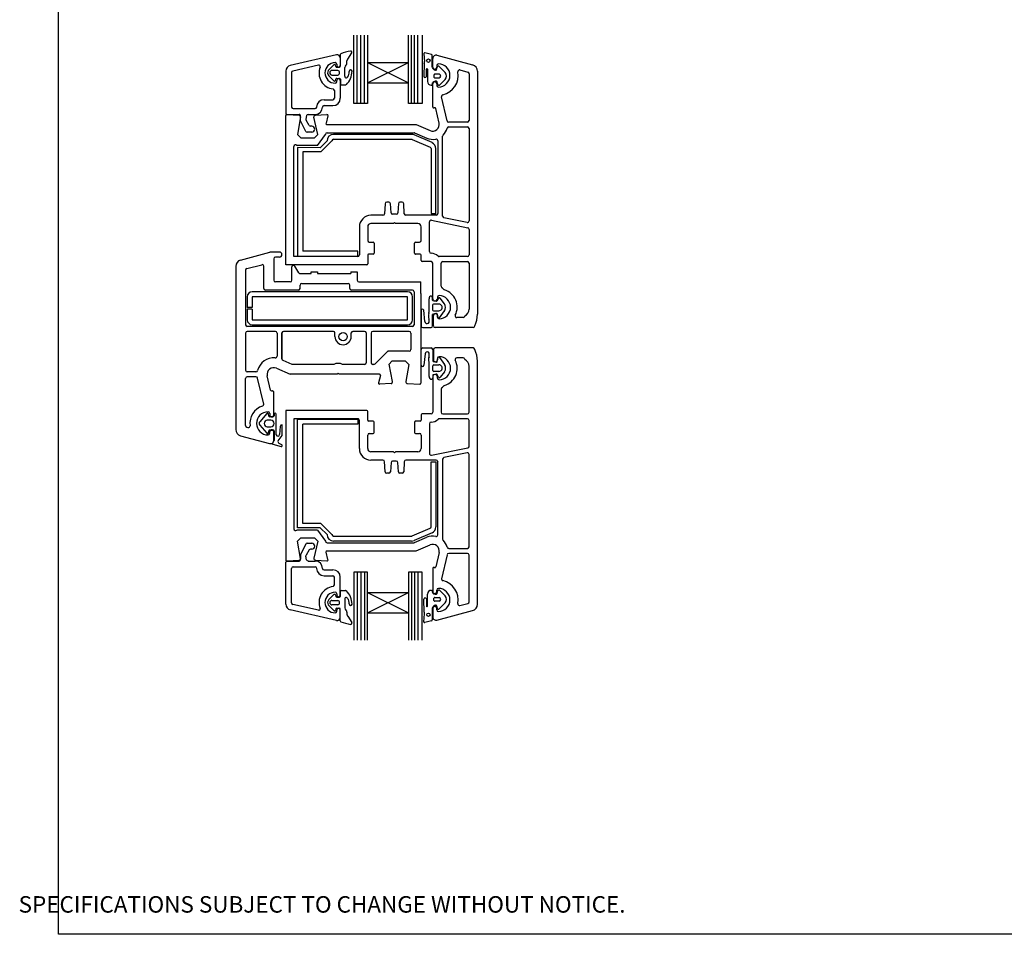
# Model space of a CAD drawing. Units: millimetres. Extents: x 8 to 757, y 8 to 778.
# Drawn here: x 8 to 306, y 8 to 285 of the extents above; entities that cross this region are included whole.
import ezdxf

# ---------------------------------------------------------------- set-up
doc = ezdxf.new("R2010")
doc.units = ezdxf.units.MM
doc.styles.get("Standard").update_dxf_attribs({"font": 'arial.ttf'})

msp = doc.modelspace()

# ---------------------------------------------------------------- linework, layer by layer
for p, q in [((109.23, 259.27), (109.23, 279.9)), ((110.24, 259.27), (110.24, 279.9)), ((111.3, 259.27), (111.3, 279.9)), ((112.42, 259.27), (112.42, 279.9)), ((113.36, 279.91), (113.36, 271.68)), ((125.77, 271.67), (125.77, 279.9)), ((126.67, 259.27), (126.67, 279.9)), ((127.63, 259.27), (127.63, 279.9)), ((128.63, 259.27), (128.63, 279.9)), ((129.9, 279.9), (129.9, 259.27)), ((107.4, 272.67), (108.61, 274.57)), ((130.42, 274.32), (130.63, 271.92)), ((132.73, 274.09), (130.68, 274.58)), ((104.02, 273.97), (89.99, 270.74)), ((104.04, 271.18), (104.04, 270.78)), ((105.11, 273.1), (105.11, 270.78)), ((105.12, 274.06), (105.12, 270.5)), ((105.12, 273.08), (105.12, 270.77)), ((107.15, 271.48), (107.15, 272.27)), ((113.36, 271.68), (113.37, 265.48)), ((113.36, 271.68), (125.77, 265.47)), ((113.36, 271.68), (125.77, 271.67)), ((113.37, 265.48), (125.77, 271.67)), ((125.77, 265.47), (125.77, 271.67)), ((130.47, 271.38), (130.41, 267.52)), ((132.96, 270.2), (132.96, 273.77)), ((133.11, 270.29), (133.11, 272.89)), ((134.37, 273.86), (145.13, 270.97)), ((88.61, 269), (88.61, 256.3)), ((90.39, 268.65), (90.39, 258.17)), ((98.5, 270.87), (90.74, 269.08)), ((103.18, 270.96), (101.47, 269.25)), ((104.39, 269.25), (102.61, 269.25)), ((103.38, 271.03), (103.37, 271.03)), ((103.78, 270.42), (103.64, 270.85)), ((104.04, 270.23), (104.85, 270.23)), ((106.53, 267.54), (106.53, 270.13)), ((131.18, 267.43), (131.19, 269.65)), ((131.5, 269.65), (131.5, 265.95)), ((134.22, 269.55), (134.44, 270.21)), ((134.31, 270.74), (134.31, 270.29)), ((136.83, 268.59), (135.17, 270.37)), ((141.33, 269.4), (143.74, 268.76)), ((144.09, 268.27), (144.09, 254.13)), ((146.61, 269.04), (146.61, 195.47)), ((101.68, 267.61), (103.2, 266.09)), ((102.61, 267.87), (104.39, 267.87)), ((103.65, 266.22), (103.8, 266.65)), ((104.04, 265.83), (104.04, 266.23)), ((104.05, 266.84), (104.87, 266.84)), ((105.11, 266.23), (105.11, 260.84)), ((105.14, 266.57), (105.14, 265.14)), ((113.36, 265.48), (113.36, 259.27)), ((113.37, 265.48), (125.77, 265.47)), ((125.77, 259.27), (125.77, 265.47)), ((133, 265.43), (133.13, 265.66)), ((133.48, 267.87), (133.48, 267.24)), ((135.01, 268.11), (133.72, 268.11)), ((133.72, 267.01), (135.01, 267.01)), ((135.18, 264.8), (136.83, 266.52)), ((103.32, 263.2), (103.32, 260.84)), ((105.4, 264.88), (106.66, 264.88)), ((133.11, 258.19), (133.11, 265.19)), ((134.31, 265.19), (134.31, 264.74)), ((100.2, 260.4), (102.88, 260.4)), ((113.36, 259.27), (109.23, 259.27)), ((129.9, 259.27), (125.77, 259.27)), ((137.45, 254.02), (135.77, 261.29)), ((90.84, 257.72), (97.53, 257.72)), ((100.2, 258.61), (102.88, 258.61)), ((133.66, 257.95), (133.49, 257.9)), ((135.04, 253.34), (134.03, 257.73)), ((88.61, 210.39), (88.61, 255.59)), ((88.92, 255.89), (92.63, 255.69)), ((88.96, 255.94), (92.66, 255.94)), ((93.11, 255.19), (92.18, 249.89)), ((93.13, 253.98), (93.13, 255.42)), ((94.67, 250.81), (93.13, 253.98)), ((94.94, 255.57), (94.74, 254.47)), ((95.7, 252.59), (94.79, 254.17)), ((95.38, 255.94), (97.53, 255.94)), ((98.32, 249.89), (97.12, 255.08)), ((97.58, 255.69), (101.09, 255.88)), ((101.39, 255.49), (100.8, 253.26)), ((143.59, 253.63), (137.93, 253.63)), ((96.5, 250.59), (95.06, 250.59)), ((96.5, 252.37), (96.09, 252.37)), ((101.09, 252.88), (128.1, 252.88)), ((101.11, 250.39), (127.48, 250.39)), ((127.6, 250.37), (131.3, 248.76)), ((128.1, 252.88), (132.3, 251.05)), ((137.94, 252.14), (143.6, 252.14)), ((144.1, 251.64), (144.1, 223.69)), ((92.18, 249.89), (93.18, 248.89)), ((93.18, 248.89), (97.32, 248.89)), ((97.32, 248.89), (98.32, 249.89)), ((98.25, 246.57), (100.61, 249.89)), ((99.03, 245.86), (101.11, 247.9)), ((102.61, 247.9), (99.27, 244.61)), ((126.7, 249.9), (103.11, 249.9)), ((103.11, 248.4), (126.7, 248.4)), ((126.89, 248.36), (132.3, 246.04)), ((132.88, 247.39), (127.49, 249.74)), ((134.61, 247.99), (134.61, 225.9)), ((136.1, 225.12), (136.1, 249.31)), ((91.11, 212.89), (91.11, 246.22)), ((98.25, 246.57), (91.96, 246.57)), ((92.22, 245.91), (92.16, 213.03)), ((99.03, 245.86), (92.22, 245.91)), ((99.27, 244.61), (93.78, 244.61)), ((93.78, 244.61), (93.78, 214.53)), ((132.61, 245.58), (132.61, 225.9)), ((134.07, 225.9), (134.07, 245.58)), ((118.7, 228.91), (118.53, 225.86)), ((119.82, 229.39), (119.19, 229.39)), ((120.47, 226.16), (120.32, 228.92)), ((122.69, 228.92), (122.55, 226.16)), ((123.82, 229.39), (123.19, 229.39)), ((124.48, 225.86), (124.32, 228.92)), ((118.01, 225.39), (114.41, 225.39)), ((118.01, 225.39), (118.03, 225.39)), ((122.05, 225.69), (120.97, 225.69)), ((134.11, 225.39), (124.98, 225.39)), ((132.61, 225.9), (134.07, 225.9)), ((132.71, 223.88), (143.71, 221.63)), ((134.61, 225.86), (134.61, 225.9)), ((143.5, 223.2), (136.5, 224.63)), ((110.91, 221.89), (110.91, 214.9)), ((113.41, 221.89), (113.41, 217.79)), ((121.21, 222.89), (114.41, 222.89)), ((121.51, 223.19), (121.21, 222.89)), ((121.81, 222.89), (121.51, 223.19)), ((128.61, 222.89), (121.81, 222.89)), ((129.61, 217.79), (129.61, 221.89)), ((132.11, 214.39), (132.11, 223.39)), ((144.11, 221.14), (144.11, 213.39)), ((110.91, 214.89), (110.91, 214.9)), ((110.91, 214.89), (110.91, 213.39)), ((113.91, 217.29), (115.11, 217.29)), ((115.41, 216.99), (115.41, 213.89)), ((127.61, 213.89), (127.61, 216.99)), ((127.91, 217.29), (129.11, 217.29)), ((74.95, 211.84), (83.84, 214.22)), ((86.72, 214.25), (84.1, 214.25)), ((84.97, 212.25), (84.97, 205.75)), ((86.72, 212.75), (85.47, 212.75)), ((110.41, 212.89), (91.11, 212.89)), ((92.16, 213.03), (110.4, 213.03)), ((110.4, 214.53), (93.78, 214.53)), ((110.4, 213.03), (110.4, 214.53)), ((113.41, 213.29), (113.41, 210.69)), ((115.11, 213.59), (113.71, 213.59)), ((129.31, 213.59), (127.91, 213.59)), ((129.61, 211.69), (129.61, 213.29)), ((143.61, 212.89), (135.06, 212.89)), ((73.47, 209.9), (73.47, 160.57)), ((76.47, 208.76), (76.47, 192.25)), ((76.84, 209.24), (81.34, 210.44)), ((81.97, 203.25), (81.97, 209.96)), ((113.11, 210.39), (88.61, 210.39)), ((90.47, 205.75), (90.47, 209.75)), ((92.56, 208), (91.4, 210)), ((132.61, 211.39), (129.91, 211.39)), ((133.11, 200.09), (133.11, 210.89)), ((135.61, 203.9), (135.61, 210.89)), ((136.11, 211.39), (143.61, 211.39)), ((144.11, 210.89), (144.11, 197)), ((92.99, 207.75), (96.27, 207.75)), ((96.27, 207.75), (96.27, 208.25)), ((96.27, 208.25), (98.27, 208.25)), ((98.27, 208.25), (98.27, 207.75)), ((98.27, 207.75), (108.27, 207.75)), ((108.27, 208.25), (108.27, 207.75)), ((108.27, 208.25), (110.27, 208.25)), ((110.27, 208.25), (110.27, 205.75)), ((92.47, 202.75), (82.47, 202.75)), ((89.97, 205.25), (85.47, 205.25)), ((92.97, 203.25), (92.97, 204.25)), ((93.47, 204.75), (107.47, 204.75)), ((107.97, 203.25), (107.97, 204.25)), ((126.97, 202.75), (108.47, 202.75)), ((110.77, 205.25), (129.47, 205.25)), ((129.47, 201.76), (129.47, 205.25)), ((76.97, 200.75), (76.97, 197.5)), ((125.47, 202.25), (78.47, 202.25)), ((78.47, 200.75), (78.47, 197.5)), ((125.47, 200.75), (78.47, 200.75)), ((125.47, 193.75), (125.47, 200.75)), ((126.97, 193.75), (126.97, 200.75)), ((127.47, 202.25), (127.47, 192.25)), ((129.47, 201.76), (129.47, 174.56)), ((131.97, 200.06), (131.97, 195.99)), ((133.07, 199.72), (133.07, 200.42)), ((134.84, 200.26), (134.38, 199.46)), ((134.5, 200.57), (134.5, 200.12)), ((136.64, 198.61), (135.36, 200.27)), ((78.47, 197.5), (76.97, 197.5)), ((78.47, 197), (76.97, 197)), ((76.97, 197), (76.97, 193.75)), ((78.47, 197), (78.47, 193.75)), ((133.07, 198.22), (133.07, 196.81)), ((134.16, 199.37), (133.24, 199.53)), ((134.96, 198.51), (133.37, 198.51)), ((78.47, 193.75), (125.47, 193.75)), ((129.57, 196.63), (129.57, 191.91)), ((130.74, 193.24), (130.37, 196.63)), ((133.07, 191.9), (133.07, 195.31)), ((133.25, 195.5), (134.22, 195.67)), ((133.3, 191.92), (133.3, 195.02)), ((133.3, 191.92), (133.3, 195.02)), ((133.37, 196.51), (134.96, 196.51)), ((134.45, 195.5), (134.64, 194.43)), ((134.5, 194.57), (134.5, 195.02)), ((134.5, 194.57), (134.5, 195.02)), ((135.16, 194.31), (136.64, 196.42)), ((142.3, 194.42), (140.38, 194.42)), ((142.3, 194.42), (140.38, 194.42)), ((126.97, 191.75), (76.97, 191.75)), ((78.47, 192.25), (125.47, 192.25)), ((130.07, 191.41), (132.6, 191.41)), ((145.3, 191.42), (133.8, 191.42)), ((145.3, 191.42), (133.8, 191.42)), ((76.47, 189.75), (76.47, 178.5)), ((85.47, 190.25), (76.97, 190.25)), ((85.97, 189.75), (85.97, 182.73)), ((87.47, 181.95), (87.47, 189.76)), ((87.47, 189.76), (87.47, 181.95)), ((99.77, 190.26), (87.97, 190.26)), ((103.02, 190.26), (99.77, 190.26)), ((103.52, 188.66), (103.52, 189.76)), ((108.42, 188.66), (108.42, 189.76)), ((112.47, 190.26), (108.92, 190.26)), ((112.97, 189.76), (112.97, 180.76)), ((114.47, 189.75), (114.47, 180.75)), ((125.97, 190.25), (114.97, 190.25)), ((126.47, 189.75), (126.47, 184.75)), ((130.09, 185.23), (132.63, 185.23)), ((145.3, 185.24), (133.8, 185.24)), ((145.3, 185.24), (133.8, 185.24)), ((115.66, 180.4), (119.37, 184.11)), ((125.97, 184.25), (119.72, 184.25)), ((129.6, 180.02), (129.6, 184.74)), ((130.77, 183.41), (130.4, 180.02)), ((133.09, 184.74), (133.09, 181.34)), ((133.3, 184.74), (133.3, 181.64)), ((133.3, 184.74), (133.3, 181.64)), ((134.48, 181.14), (134.67, 182.21)), ((134.5, 182.09), (134.5, 181.64)), ((134.5, 182.09), (134.5, 181.64)), ((135.18, 182.33), (136.67, 180.22)), ((142.3, 182.24), (140.38, 182.24)), ((142.3, 182.24), (140.38, 182.24)), ((85.77, 179.09), (89.97, 177.26)), ((87.77, 181.49), (90.5, 180.3)), ((103.16, 180.26), (90.7, 180.26)), ((112.47, 180.26), (105.78, 180.26)), ((115.31, 180.25), (114.97, 180.25)), ((119.87, 180.37), (120.76, 181.26)), ((120.96, 175.05), (119.87, 180.37)), ((124.9, 181.26), (120.76, 181.26)), ((125.9, 180.26), (124.9, 181.26)), ((125.9, 180.26), (124.98, 175.07)), ((132, 176.58), (131.99, 180.65)), ((133.09, 178.42), (133.09, 179.83)), ((133.28, 181.14), (134.25, 180.97)), ((133.4, 180.13), (134.99, 180.13)), ((144.11, 165.77), (144.11, 179.65)), ((146.61, 107.62), (146.61, 181.19)), ((76.47, 161.72), (76.47, 176)), ((79.61, 178), (76.97, 178)), ((79.61, 176.5), (76.97, 176.5)), ((81.95, 168.24), (80.1, 176.12)), ((84.05, 172.42), (83.02, 176.8)), ((104.17, 177.26), (89.97, 177.26)), ((104.17, 177.26), (104.47, 177.56)), ((104.47, 177.56), (104.77, 177.26)), ((116.99, 177.26), (104.77, 177.26)), ((117.28, 176.88), (116.68, 174.63)), ((133.09, 176.93), (133.09, 176.23)), ((133.11, 176.57), (133.11, 165.77)), ((134.19, 177.27), (133.27, 177.11)), ((134.99, 178.13), (133.4, 178.13)), ((134.87, 176.38), (134.41, 177.18)), ((134.5, 176.09), (134.5, 176.54)), ((136.67, 178.03), (135.39, 176.37)), ((120.5, 174.44), (116.99, 174.26)), ((125.44, 174.45), (129.15, 174.26)), ((84.42, 172.2), (84.59, 172.24)), ((84.97, 164.95), (84.97, 171.95)), ((135.61, 172.75), (135.61, 165.77)), ((82.86, 165.38), (80.74, 162.88)), ((83.52, 164.61), (83.37, 165.26)), ((83.77, 165.4), (83.77, 164.95)), ((84.74, 164.38), (83.8, 164.38)), ((85.06, 165.14), (85.06, 164.66)), ((85.76, 158.94), (85.76, 165.14)), ((88.61, 166.27), (88.61, 121.07)), ((113.11, 166.27), (88.61, 166.27)), ((113.41, 163.37), (113.41, 165.97)), ((129.61, 164.97), (129.61, 163.37)), ((132.61, 165.27), (129.91, 165.27)), ((136.11, 165.27), (143.61, 165.27)), ((76.84, 161.24), (77.19, 161.14)), ((80.74, 161.89), (82.87, 159.38)), ((84.07, 163.38), (83.04, 163.38)), ((83.04, 161.38), (84.07, 161.38)), ((86.97, 161.45), (86.76, 158.98)), ((87.57, 158.68), (87.57, 161.96)), ((91.11, 163.77), (91.11, 130.44)), ((110.41, 163.77), (91.11, 163.77)), ((92.22, 130.75), (92.16, 163.63)), ((92.16, 163.63), (110.4, 163.63)), ((93.78, 132.05), (93.78, 162.13)), ((110.4, 162.13), (93.78, 162.13)), ((110.4, 163.63), (110.4, 162.13)), ((110.91, 161.77), (110.91, 163.27)), ((110.91, 161.77), (110.91, 161.76)), ((110.91, 154.77), (110.91, 161.76)), ((115.11, 163.07), (113.71, 163.07)), ((115.41, 159.67), (115.41, 162.77)), ((127.61, 162.77), (127.61, 159.67)), ((129.31, 163.07), (127.91, 163.07)), ((132.11, 162.27), (132.11, 153.27)), ((143.61, 163.77), (135.06, 163.77)), ((144.11, 155.52), (144.11, 163.27)), ((74.95, 158.63), (83.71, 156.29)), ((83.37, 159.49), (83.52, 160.14)), ((83.77, 159.4), (83.77, 159.85)), ((83.83, 160.38), (84.78, 160.38)), ((84.97, 157.25), (84.97, 159.85)), ((85.06, 160.09), (85.06, 157.21)), ((86.33, 157.12), (87.57, 158.68)), ((113.41, 154.77), (113.41, 158.87)), ((113.91, 159.37), (115.11, 159.37)), ((127.91, 159.37), (129.11, 159.37)), ((129.61, 158.87), (129.61, 154.77)), ((84.7, 156.06), (87.21, 155.38)), ((87.41, 155.94), (86.61, 156.31)), ((132.71, 152.78), (143.71, 155.03)), ((121.21, 153.77), (114.41, 153.77)), ((121.51, 153.47), (121.21, 153.77)), ((121.81, 153.77), (121.51, 153.47)), ((128.61, 153.77), (121.81, 153.77)), ((143.5, 153.46), (136.5, 152.03)), ((144.1, 125.02), (144.1, 152.97)), ((118.01, 151.27), (114.41, 151.27)), ((118.01, 151.27), (118.03, 151.27)), ((118.7, 147.75), (118.53, 150.8)), ((120.47, 150.5), (120.32, 147.74)), ((122.05, 150.97), (120.97, 150.97)), ((122.69, 147.74), (122.55, 150.5)), ((124.48, 150.8), (124.32, 147.74)), ((134.11, 151.27), (124.98, 151.27)), ((132.61, 150.76), (134.07, 150.76)), ((132.61, 131.08), (132.61, 150.76)), ((134.07, 150.76), (134.07, 131.08)), ((134.61, 150.8), (134.61, 150.76)), ((134.61, 128.67), (134.61, 150.76)), ((136.1, 151.54), (136.1, 127.34)), ((119.82, 147.27), (119.19, 147.27)), ((123.82, 147.27), (123.19, 147.27)), ((99.27, 132.05), (93.78, 132.05)), ((102.61, 128.76), (99.27, 132.05)), ((98.25, 130.09), (91.96, 130.09)), ((99.03, 130.8), (92.22, 130.75)), ((98.25, 130.09), (100.61, 126.77)), ((99.03, 130.8), (101.11, 128.76)), ((103.11, 128.26), (126.7, 128.26)), ((126.89, 128.3), (132.3, 130.62)), ((132.88, 129.27), (127.49, 126.92)), ((92.18, 126.77), (93.18, 127.77)), ((93.11, 121.46), (92.18, 126.77)), ((94.67, 125.85), (93.13, 122.68)), ((93.18, 127.77), (97.32, 127.77)), ((96.5, 126.07), (95.06, 126.07)), ((98.32, 126.77), (97.12, 121.58)), ((97.32, 127.77), (98.32, 126.77)), ((101.11, 126.27), (127.48, 126.27)), ((126.7, 126.76), (103.11, 126.76)), ((127.6, 126.29), (131.3, 127.9)), ((128.1, 123.78), (132.3, 125.61)), ((93.13, 122.68), (93.13, 121.24)), ((94.94, 121.09), (94.74, 122.19)), ((95.7, 124.07), (94.79, 122.49)), ((96.5, 124.29), (96.09, 124.29)), ((101.39, 121.17), (100.8, 123.4)), ((101.09, 123.78), (128.1, 123.78)), ((135.04, 123.32), (134.03, 118.93)), ((137.45, 122.64), (135.77, 115.37)), ((143.59, 123.03), (137.93, 123.03)), ((137.94, 124.52), (143.6, 124.52)), ((144.09, 108.39), (144.09, 122.53)), ((88.61, 107.65), (88.61, 120.36)), ((88.92, 120.77), (92.63, 120.97)), ((88.96, 120.72), (92.66, 120.72)), ((95.38, 120.72), (97.53, 120.72)), ((97.58, 120.97), (101.09, 120.78)), ((90.39, 108.01), (90.39, 118.49)), ((90.84, 118.94), (97.53, 118.94)), ((100.2, 118.05), (102.88, 118.05)), ((100.2, 116.26), (102.88, 116.26)), ((113.36, 117.39), (109.23, 117.38)), ((109.23, 117.38), (109.23, 96.76)), ((110.24, 117.39), (110.24, 96.76)), ((111.3, 117.39), (111.3, 96.76)), ((112.42, 117.39), (112.42, 96.76)), ((113.36, 111.18), (113.36, 117.39)), ((125.77, 117.39), (125.77, 111.19)), ((129.9, 117.39), (125.77, 117.39)), ((126.67, 117.39), (126.67, 96.76)), ((127.63, 117.39), (127.63, 96.76)), ((128.63, 117.39), (128.63, 96.76)), ((129.9, 96.76), (129.9, 117.39)), ((133.11, 118.47), (133.11, 111.47)), ((133.66, 118.71), (133.49, 118.76)), ((103.32, 113.46), (103.32, 115.82)), ((105.11, 110.43), (105.11, 115.82)), ((101.68, 109.05), (103.2, 110.57)), ((103.65, 110.44), (103.8, 110.01)), ((104.04, 110.83), (104.04, 110.43)), ((105.14, 110.09), (105.14, 111.52)), ((105.4, 111.78), (106.66, 111.78)), ((113.36, 104.98), (125.77, 111.19)), ((113.36, 104.98), (113.37, 111.18)), ((113.37, 111.18), (125.77, 111.19)), ((113.37, 111.18), (125.77, 104.99)), ((125.77, 111.19), (125.77, 104.99)), ((131.5, 107.01), (131.5, 110.71)), ((133, 111.23), (133.13, 111)), ((134.31, 111.47), (134.31, 111.92)), ((135.18, 111.86), (136.83, 110.14)), ((98.5, 105.79), (90.74, 107.58)), ((103.18, 105.7), (101.47, 107.41)), ((102.61, 108.79), (104.39, 108.79)), ((104.39, 107.41), (102.61, 107.41)), ((104.05, 109.82), (104.87, 109.82)), ((106.53, 109.12), (106.53, 106.53)), ((130.47, 105.28), (130.41, 109.14)), ((131.18, 109.23), (131.19, 107.01)), ((133.48, 108.79), (133.48, 109.42)), ((133.72, 109.65), (135.01, 109.65)), ((135.01, 108.55), (133.72, 108.55)), ((136.83, 108.07), (135.17, 106.29)), ((141.33, 107.26), (143.74, 107.9)), ((104.02, 102.69), (89.99, 105.92)), ((103.38, 105.63), (103.37, 105.63)), ((103.78, 106.24), (103.64, 105.81)), ((104.04, 106.43), (104.85, 106.43)), ((104.04, 105.48), (104.04, 105.88)), ((105.11, 103.56), (105.11, 105.88)), ((105.12, 102.6), (105.12, 106.16)), ((105.12, 103.58), (105.12, 105.89)), ((107.15, 105.18), (107.15, 104.39)), ((113.36, 104.98), (125.77, 104.99)), ((113.36, 96.75), (113.36, 104.98)), ((125.77, 104.99), (125.77, 96.76)), ((130.42, 102.34), (130.63, 104.74)), ((132.96, 106.46), (132.96, 102.89)), ((133.11, 106.37), (133.11, 103.77)), ((134.22, 107.11), (134.44, 106.45)), ((134.31, 105.92), (134.31, 106.37)), ((134.37, 102.8), (145.13, 105.69)), ((107.4, 103.99), (108.61, 102.09)), ((132.73, 102.57), (130.68, 102.08))]:
    msp.add_line(p, q)
msp.add_lwpolyline([(19.8, 700.47), (604.09, 700.47), (604.09, 7.69), (19.8, 7.69)], close=True)
for centre, radius in [((131.81, 272.22), 0.512), ((105.97, 188.66), 1.25), ((131.81, 104.44), 0.512)]:
    msp.add_circle(centre, radius)
for centre, radius, start, end in [((105.39, 274.06), 0.267, 111.6147, 180), ((110.22, 261.89), 13.37, 98.4366, 111.6568), ((108.31, 274.76), 0.356, 327.4909, 98.3289), ((130.65, 274.35), 0.233, 81.4467, 186.3914), ((103.59, 268.51), 3.12, 90, 270), ((103.59, 271.18), 0.446, 0, 90), ((104.22, 273.1), 0.892, 0, 102.9563), ((106.26, 271.48), 0.891, 310.5399, 0), ((107.6, 272.27), 0.446, 115.96, 180.004), ((130.03, 271.8), 0.606, 315.8715, 10.9933), ((132.68, 273.81), 0.284, 352.3415, 80.4249), ((134.11, 272.89), 1, 75, 180), ((134.81, 270.74), 0.5, 90, 180), ((134.81, 267.74), 3.5, 270, 90), ((90.39, 269), 1.78, 102.9563, 180), ((90.84, 268.65), 0.446, 102.9563, 180), ((98.6, 270.44), 0.446, 338.8781, 102.9563), ((103.59, 268.51), 4.91, 158.8781, 262.3377), ((102.61, 268.56), 1.33, 148.9111, 225.6692), ((102.61, 268.56), 0.691, 89.9995, 269.9995), ((103.37, 270.75), 0.281, 91.0248, 133.5718), ((103.37, 270.75), 0.282, 20.3529, 89.2868), ((104.04, 270.5), 0.267, 198.1934, 270), ((104.57, 270.78), 0.535, 180, 0), ((104.22, 268.56), 0.713, 284.2441, 75.755), ((104.85, 270.5), 0.267, 270, 0), ((107.42, 270.13), 0.891, 130.547, 180.0041), ((102.9, 269.12), 5.79, 314.424, 358.8217), ((105.57, 268.64), 2.23, 321.944, 6.7707), ((108.24, 268.95), 0.455, 6.5502, 186.5502), ((131.35, 269.65), 0.156, 359.6847, 179.6847), ((134.2, 270.56), 1.29, 196.5424, 256.1487), ((133.71, 270.29), 0.6, 180, 0), ((133.99, 269.53), 0.234, 245.372, 4.1961), ((134.83, 270.17), 0.393, 29.7584, 174.9226), ((134.81, 267.74), 6, 282.8569, 10.4524), ((135.64, 267.56), 1.58, 319.1856, 40.8144), ((141.2, 268.92), 0.5, 75.0205, 190.4413), ((143.59, 268.28), 0.5, 358.962, 72.9238), ((144.61, 269.04), 2, 359.9965, 75.0011), ((103.42, 266.48), 0.443, 239.9985, 267.6281), ((103.4, 266.3), 0.267, 270.0002, 341.8108), ((103.59, 265.83), 0.446, 270, 0), ((104.05, 266.57), 0.267, 89.9985, 161.8066), ((104.57, 266.23), 0.535, 0, 180), ((104.87, 266.57), 0.267, 359.9995, 90), ((106.93, 267.4), 0.421, 160.9714, 340.9715), ((130.8, 267.51), 0.391, 178.1527, 348.6774), ((132.67, 265.99), 1.17, 181.8127, 270.253), ((133.64, 265.13), 0.708, 154.6163, 194.0033), ((133.71, 265.19), 0.6, 0, 180), ((133.76, 265.08), 0.855, 96.8145, 137.5851), ((133.71, 267.87), 0.232, 88.4661, 180.0174), ((133.71, 267.24), 0.232, 180.0174, 271.3271), ((134.77, 262.16), 3.93, 100.0154, 106.4645), ((134.03, 265.32), 0.715, 71.7518, 85.602), ((134.18, 265.79), 0.218, 8.2698, 70.0131), ((133.5, 265.56), 0.941, 355.6102, 16.2912), ((135, 265.35), 0.582, 166.2141, 288.3675), ((134.97, 267.56), 0.55, 274.8412, 85.1588), ((102.88, 263.2), 0.446, 0, 82.3377), ((105.4, 265.14), 0.267, 180, 270), ((106.66, 265.32), 0.446, 269.181, 310.7815), ((132.75, 265.02), 0.213, 249.8915, 343.3787), ((134.81, 264.74), 0.5, 180, 270), ((100.2, 258.17), 2.23, 90, 180), ((102.88, 260.84), 0.446, 270, 0), ((102.88, 260.84), 2.23, 270, 0), ((136.25, 261.4), 0.5, 102.8623, 193.1417), ((88.96, 256.3), 0.357, 180, 270), ((90.84, 258.17), 0.446, 180, 270), ((97.53, 258.17), 0.446, 270, 0), ((97.53, 258.17), 2.23, 270, 0), ((100.2, 258.17), 0.446, 90, 180), ((133.41, 258.19), 0.3, 180, 285.02), ((133.74, 257.66), 0.3, 13.1605, 104.9915), ((88.84, 255.66), 0.244, 70.4675, 196.5437), ((92.61, 255.19), 0.5, 0.0041, 86.9991), ((92.64, 255.45), 0.487, 355.727, 87.7456), ((95.18, 254.39), 0.446, 170, 210), ((95.38, 255.49), 0.446, 90, 170), ((97.61, 255.19), 0.5, 93.0237, 192.9848), ((101.11, 255.58), 0.3, 343.6678, 92.8478), ((133.1, 252.89), 2, 246.4309, 13.1448), ((137.93, 254.13), 0.5, 193.1372, 270), ((143.59, 254.13), 0.5, 270, 0), ((95.06, 251.03), 0.446, 210, 270), ((96.09, 252.82), 0.446, 210, 270), ((96.5, 251.48), 0.892, 270, 90), ((101.11, 249.89), 0.5, 90, 180), ((101.09, 253.18), 0.3, 165.0012, 270.0052), ((127.48, 249.89), 0.5, 76.1848, 90.0031), ((133.1, 252.89), 4.5, 314.4142, 345.5224), ((137.94, 251.64), 0.5, 90, 165.5224), ((143.6, 251.64), 0.5, 0, 90), ((103.11, 247.9), 2, 90, 180), ((103.11, 247.9), 0.5, 90, 180), ((126.7, 247.9), 2, 66.801, 90), ((126.7, 247.9), 0.5, 66.7904, 90), ((133.1, 252.89), 4.5, 246.4309, 281.5279), ((132.11, 245.58), 1.96, 359.9965, 66.808), ((134.11, 247.99), 0.5, 359.9315, 102.7916), ((136.6, 249.31), 0.5, 134.4118, 179.9928), ((91.61, 246.22), 0.5, 45.0119, 180.002), ((132.11, 245.58), 0.5, 0, 66.8002), ((119.2, 228.89), 0.5, 90.9542, 177.1812), ((119.82, 228.89), 0.5, 3.0018, 89.9947), ((123.19, 228.89), 0.5, 89.9987, 176.9735), ((123.82, 228.89), 0.5, 3.0021, 90), ((114.41, 221.89), 3.5, 90, 180), ((118.03, 225.89), 0.5, 270, 356.8638), ((120.97, 226.19), 0.5, 183.0004, 269.9807), ((122.05, 226.19), 0.5, 270, 356.9986), ((124.98, 225.89), 0.5, 183.004, 270.035), ((132.61, 223.39), 0.5, 78.4509, 180), ((134.11, 225.89), 0.499, 269.9713, 357.0758), ((136.6, 225.12), 0.5, 180, 258.4501), ((143.6, 223.69), 0.5, 258.4514, 0), ((114.41, 221.89), 1, 90, 180), ((128.61, 221.89), 1, 0, 90), ((143.61, 221.14), 0.5, 0, 78.4514), ((113.91, 217.79), 0.5, 180, 270), ((129.11, 217.79), 0.5, 270, 0), ((115.11, 216.99), 0.3, 360, 89.9767), ((127.91, 216.99), 0.3, 90, 180), ((75.47, 209.9), 2, 105, 180), ((84.1, 213.25), 1, 90, 105), ((85.47, 212.25), 0.5, 90, 180), ((86.72, 213.5), 0.75, 270, 90), ((110.41, 213.39), 0.5, 270.002, 0.002), ((113.71, 213.29), 0.3, 90, 180), ((115.11, 213.89), 0.3, 270, 0), ((127.91, 213.89), 0.3, 180, 270.0233), ((129.31, 213.29), 0.3, 359.9982, 89.9298), ((129.91, 211.69), 0.3, 180, 270), ((132.61, 214.39), 0.5, 180, 270), ((132.61, 210.89), 3, 45.5861, 90.0023), ((135.06, 213.39), 0.5, 225.5779, 269.9982), ((143.61, 213.39), 0.5, 270, 0), ((76.97, 208.76), 0.5, 105, 180), ((81.47, 209.96), 0.5, 0, 105), ((90.97, 209.75), 0.5, 30, 180), ((113.11, 210.69), 0.3, 270, 0), ((132.61, 210.89), 0.5, 0, 90), ((136.11, 210.89), 0.5, 90, 180), ((143.61, 210.89), 0.5, 0, 90), ((85.47, 205.75), 0.5, 180, 270), ((89.97, 205.75), 0.5, 270, 0), ((92.99, 208.25), 0.5, 210, 270), ((110.77, 205.75), 0.5, 180, 270), ((82.47, 203.25), 0.5, 180, 270), ((92.47, 203.25), 0.5, 270, 0), ((93.47, 204.25), 0.5, 90, 180), ((107.47, 204.25), 0.5, 0, 90), ((108.47, 203.25), 0.5, 180, 270), ((126.97, 202.25), 0.5, 0, 90), ((136.11, 203.9), 0.5, 180, 258.4514), ((137.84, 204.75), 2.27, 216.0409, 238.346), ((135, 197.57), 5.5, 333.7898, 72.5425), ((78.47, 200.75), 1.5, 90, 180), ((125.47, 200.75), 1.5, 0, 90), ((133.47, 199.97), 1.5, 150.6194, 176.3198), ((132.57, 200.42), 0.5, 0, 144.59), ((133.27, 199.73), 0.197, 183.0273, 262.8975), ((133.71, 200.09), 0.6, 180, 270), ((133.82, 200.16), 0.679, 260.2526, 357.2726), ((135, 200.57), 0.5, 90, 180), ((135.1, 200.11), 0.303, 32.0119, 150.0547), ((135, 197.57), 3.5, 270, 90), ((129.97, 196.61), 0.403, 2.5161, 177.4839), ((133.37, 198.21), 0.303, 90, 178.8375), ((133.37, 196.82), 0.303, 180.3295, 270.0313), ((134.21, 199.56), 0.202, 256.3321, 328.5973), ((134.97, 197.51), 1, 269.6523, 90.3477), ((134.96, 197.51), 2.01, 326.9263, 33.0737), ((141.85, 196.97), 2.25, 294.8226, 0.9346), ((78.47, 193.75), 1.5, 180, 270), ((125.47, 193.75), 1.5, 270, 0), ((133.79, 194.9), 2.02, 158.376, 204.6735), ((130.98, 195.97), 0.987, 340.8885, 1.133), ((127.4, 193.21), 4.63, 1.8808, 10.5723), ((133.27, 195.3), 0.202, 94.4146, 177.9431), ((133.9, 195.02), 0.6, 90, 180), ((133.9, 195.02), 0.6, 90, 180), ((133.9, 195.02), 0.6, 0, 90), ((133.9, 195.02), 0.6, 0, 90), ((134.26, 195.47), 0.201, 8.0975, 98.9945), ((135, 194.57), 0.5, 180, 270), ((135, 194.57), 0.5, 180, 270), ((134.93, 194.52), 0.304, 197.0472, 317.7297), ((140.38, 194.92), 0.5, 153.7897, 270), ((140.38, 194.92), 0.5, 153.7897, 270), ((142.3, 194.92), 0.5, 270, 0), ((142.3, 194.92), 0.5, 270, 0), ((139.74, 195.17), 6.87, 331.8373, 2.5259), ((76.97, 192.25), 0.5, 180, 270), ((126.97, 192.25), 0.5, 270, 0), ((130.07, 191.92), 0.504, 181.1211, 269.1818), ((131.39, 193.24), 0.65, 180.3302, 10.713), ((132.56, 191.92), 0.506, 274.4673, 358.0012), ((133.8, 191.92), 0.5, 180.0003, 270.0001), ((133.8, 191.92), 0.5, 180.0003, 270.0001), ((145.3, 191.92), 0.5, 270, 0), ((145.3, 191.92), 0.5, 270, 0), ((76.97, 189.75), 0.5, 90, 180), ((85.47, 189.75), 0.5, 0, 90), ((87.97, 189.76), 0.5, 90, 180), ((103.02, 189.76), 0.5, 0, 90), ((105.97, 188.66), 2.45, 180, 0), ((108.92, 189.76), 0.5, 90, 180), ((112.47, 189.76), 0.5, 0, 90), ((114.97, 189.75), 0.5, 90, 180), ((125.97, 189.75), 0.5, 0, 90), ((130.1, 184.73), 0.504, 90.8182, 178.8789), ((132.59, 184.73), 0.506, 1.9988, 85.5327), ((133.8, 184.74), 0.5, 89.9999, 179.9997), ((133.8, 184.74), 0.5, 89.9999, 179.9997), ((145.3, 184.74), 0.5, 0, 90), ((145.3, 184.74), 0.5, 0, 90), ((84.97, 177.25), 5, 84.7841, 166.8634), ((85.47, 182.73), 0.5, 264.7841, 0), ((87.97, 181.95), 0.5, 180, 246.4218), ((119.72, 183.75), 0.5, 90, 135), ((125.97, 184.75), 0.5, 270, 0), ((131.42, 183.4), 0.65, 349.287, 179.6698), ((133.82, 181.74), 2.02, 155.3265, 201.624), ((127.42, 183.43), 4.63, 349.4277, 358.1192), ((135, 182.09), 0.5, 90, 180), ((135, 182.09), 0.5, 90, 180), ((134.96, 182.12), 0.304, 42.2703, 162.9528), ((135, 179.09), 3.5, 270, 90), ((140.38, 181.74), 0.5, 90, 206.2103), ((140.38, 181.74), 0.5, 90, 206.2103), ((142.3, 181.74), 0.5, 0, 90), ((142.3, 181.74), 0.5, 0, 90), ((139.74, 181.49), 6.87, 357.4741, 28.1627), ((84.97, 177.25), 2, 66.446, 193.2279), ((90.7, 180.76), 0.5, 246.4218, 270), ((104.47, 177.56), 3, 64.1581, 115.8419), ((112.47, 180.76), 0.5, 270, 0), ((114.97, 180.75), 0.5, 180, 270), ((115.31, 180.75), 0.5, 270, 315), ((130, 180.03), 0.403, 182.5161, 357.4839), ((131.01, 180.67), 0.987, 358.867, 19.1115), ((133.3, 181.34), 0.202, 182.0569, 265.5854), ((133.4, 179.83), 0.303, 89.9687, 179.6705), ((133.9, 181.64), 0.6, 180, 270), ((133.9, 181.64), 0.6, 180, 270), ((133.9, 181.64), 0.6, 270, 0), ((133.9, 181.64), 0.6, 270, 0), ((134.28, 181.17), 0.201, 261.0055, 351.9025), ((134.99, 179.13), 1, 269.6523, 90.3477), ((135, 179.09), 5.5, 287.4575, 26.2102), ((134.99, 179.13), 2.01, 326.9263, 33.0737), ((141.85, 179.69), 2.25, 359.0654, 65.1774), ((76.97, 178.5), 0.5, 180, 270), ((76.97, 176), 0.5, 90, 180), ((79.61, 178.5), 0.5, 270, 346.8634), ((79.61, 176), 0.5, 12.8049, 90), ((84.97, 177.25), 5, 193.1747, 193.1753), ((116.99, 176.96), 0.3, 345, 90), ((133.5, 176.67), 1.5, 183.6802, 209.3806), ((132.59, 176.23), 0.5, 215.41, 0), ((133.4, 178.43), 0.303, 181.1625, 270), ((133.29, 176.92), 0.197, 97.1025, 176.9727), ((133.71, 176.57), 0.6, 90, 180), ((133.82, 176.5), 0.679, 2.7274, 99.7474), ((134.23, 177.08), 0.202, 31.4027, 103.6679), ((135, 176.09), 0.5, 180, 270), ((135.13, 176.53), 0.303, 209.9453, 327.9881), ((116.97, 174.56), 0.3, 165, 180), ((116.97, 174.56), 0.3, 180, 273), ((120.47, 174.94), 0.5, 273, 13), ((125.47, 174.95), 0.5, 166.5426, 267), ((129.17, 174.56), 0.3, 267, 0), ((136.11, 172.75), 0.5, 101.5486, 180), ((137.84, 171.91), 2.27, 121.654, 143.9591), ((84.34, 172.49), 0.3, 193.175, 285), ((84.67, 171.95), 0.3, 0, 105), ((83.27, 162.4), 5.5, 107.5595, 187.4475), ((81.46, 168.12), 0.5, 287.5724, 13.175), ((83.27, 162.4), 3.5, 90, 270), ((83.09, 165.19), 0.296, 15.5136, 139.971), ((83.27, 165.4), 0.5, 0, 90), ((83.82, 164.69), 0.313, 196.1207, 267.9565), ((84.37, 164.95), 0.6, 180, 270), ((84.37, 164.95), 0.6, 270, 0), ((84.76, 164.69), 0.305, 265.8879, 354.8533), ((85.41, 165.13), 0.349, 1.0137, 178.9863), ((113.11, 165.97), 0.3, 0, 90), ((129.91, 164.97), 0.3, 90, 180), ((132.61, 165.77), 0.5, 270, 0), ((136.11, 165.77), 0.5, 180, 270), ((143.61, 165.77), 0.5, 270, 0), ((76.97, 161.72), 0.5, 180, 255), ((77.32, 161.62), 0.5, 255.2859, 7.4532), ((81.37, 162.38), 0.801, 141.7723, 218.2277), ((83.06, 162.38), 0.999, 91.2762, 268.6781), ((84.07, 162.38), 0.999, 270, 90), ((87.56, 161.36), 0.599, 89.7488, 171.1913), ((110.41, 163.27), 0.5, 359.998, 89.998), ((113.71, 163.37), 0.3, 180, 270), ((115.11, 162.77), 0.3, 0, 90), ((127.91, 162.77), 0.3, 89.9767, 180), ((129.31, 163.37), 0.3, 270.0702, 0.0018), ((132.61, 162.27), 0.5, 90, 180), ((132.61, 165.77), 3, 269.9977, 314.4139), ((135.06, 163.27), 0.5, 90.0018, 134.4221), ((143.61, 163.27), 0.5, 0, 90), ((75.47, 160.57), 2, 180, 255), ((83.09, 159.58), 0.302, 222.771, 341.346), ((83.27, 159.4), 0.5, 270, 0), ((83.8, 160.09), 0.293, 85.3123, 169.9942), ((84.37, 159.85), 0.6, 90, 180), ((84.37, 159.85), 0.6, 0, 90), ((84.77, 160.08), 0.299, 1.3913, 87.1139), ((86.26, 158.98), 0.502, 184.8863, 359.4937), ((113.91, 158.87), 0.5, 90, 180), ((115.11, 159.67), 0.3, 270.0233, 0), ((127.91, 159.67), 0.3, 180, 270), ((129.11, 158.87), 0.5, 0, 90), ((83.97, 157.25), 1, 255, 270), ((83.97, 157.25), 1, 270, 0), ((84.76, 156.25), 0.2, 118.9256, 251.0262), ((84.05, 157.23), 1.01, 307.436, 359.1554), ((86.86, 156.85), 0.595, 152.9268, 244.9006), ((87.27, 155.68), 0.3, 259.8105, 60.2717), ((143.61, 155.52), 0.5, 281.5486, 0), ((114.41, 154.77), 3.5, 180, 270), ((114.41, 154.77), 1, 180, 270), ((128.61, 154.77), 1, 270, 0), ((132.61, 153.27), 0.5, 180, 281.5491), ((136.6, 151.54), 0.5, 101.5499, 180), ((143.6, 152.97), 0.5, 360, 101.5486), ((118.03, 150.77), 0.5, 3.1362, 90), ((120.97, 150.47), 0.5, 90.0193, 176.9996), ((122.05, 150.47), 0.5, 3.0014, 90), ((124.98, 150.77), 0.5, 89.965, 176.996), ((134.11, 150.77), 0.499, 2.9242, 90.0287), ((119.2, 147.77), 0.5, 182.8188, 269.0458), ((119.82, 147.77), 0.5, 270.0053, 356.9982), ((123.19, 147.77), 0.5, 183.0265, 270.0013), ((123.82, 147.77), 0.5, 270, 356.9979), ((91.61, 130.44), 0.5, 179.998, 314.9881), ((103.11, 128.76), 2, 180, 270), ((103.11, 128.76), 0.5, 180, 270), ((126.7, 128.76), 0.5, 270, 293.2096), ((133.1, 123.77), 4.5, 78.4721, 113.5691), ((132.11, 131.08), 0.5, 293.1998, 0), ((132.11, 131.08), 1.96, 293.192, 0.0035), ((134.11, 128.67), 0.5, 257.2084, 0.0685), ((95.06, 125.63), 0.446, 90, 150), ((96.5, 125.18), 0.892, 270, 90), ((101.11, 126.77), 0.5, 180, 270), ((126.7, 128.76), 2, 270, 293.199), ((127.48, 126.77), 0.5, 269.9969, 283.8152), ((133.1, 123.77), 2, 346.8552, 113.5691), ((136.6, 127.34), 0.5, 180.0072, 225.5882), ((133.1, 123.77), 4.5, 14.4776, 45.5858), ((95.18, 122.27), 0.446, 150, 190), ((96.09, 123.84), 0.446, 90, 150), ((101.09, 123.48), 0.3, 89.9948, 194.9988), ((137.94, 125.02), 0.5, 194.4776, 270), ((137.93, 122.53), 0.5, 90, 166.8628), ((143.59, 122.53), 0.5, 0, 90), ((143.6, 125.02), 0.5, 270, 0), ((88.84, 121), 0.244, 163.4563, 289.5325), ((88.96, 120.36), 0.357, 90, 180), ((92.61, 121.46), 0.5, 273.0009, 359.9959), ((92.64, 121.21), 0.487, 272.2544, 4.273), ((95.38, 121.17), 0.446, 190, 270), ((97.61, 121.47), 0.5, 167.0152, 266.9763), ((97.53, 118.49), 2.23, 0, 90), ((101.11, 121.08), 0.3, 267.1522, 16.3322), ((90.84, 118.49), 0.446, 90, 180), ((97.53, 118.49), 0.446, 0, 90), ((100.2, 118.49), 2.23, 180, 270), ((100.2, 118.49), 0.446, 180, 270), ((102.88, 115.82), 2.23, 0, 90), ((102.88, 115.82), 0.446, 0, 90), ((133.41, 118.47), 0.3, 74.98, 180), ((133.74, 119), 0.3, 255.0085, 346.8395), ((102.88, 113.46), 0.446, 277.6623, 0), ((136.25, 115.26), 0.5, 166.8583, 257.1377), ((134.81, 108.92), 6, 349.5476, 77.1431), ((103.59, 108.15), 4.91, 97.6623, 201.1219), ((103.59, 108.15), 3.12, 90, 270), ((103.42, 110.18), 0.443, 92.3719, 120.0015), ((103.4, 110.36), 0.267, 18.1892, 89.9998), ((103.59, 110.83), 0.446, 0, 90), ((104.57, 110.43), 0.535, 180, 0), ((105.4, 111.52), 0.267, 90, 180), ((106.66, 111.34), 0.446, 49.2185, 90.819), ((102.9, 107.54), 5.79, 1.1783, 45.576), ((132.67, 110.67), 1.17, 89.747, 178.1873), ((132.75, 111.64), 0.213, 16.6213, 110.1085), ((133.64, 111.53), 0.708, 165.9967, 205.3837), ((133.71, 111.47), 0.6, 180, 0), ((133.76, 111.58), 0.855, 222.4149, 263.1855), ((134.77, 114.5), 3.93, 253.5355, 259.9846), ((134.03, 111.34), 0.715, 274.398, 288.2482), ((134.18, 110.87), 0.218, 289.9869, 351.7302), ((134.81, 111.92), 0.5, 90, 180), ((133.5, 111.1), 0.941, 343.7088, 4.3898), ((135, 111.31), 0.582, 71.6325, 193.7859), ((134.81, 108.92), 3.5, 270, 90), ((90.39, 107.65), 1.78, 180, 257.0437), ((90.84, 108.01), 0.446, 180, 257.0437), ((102.61, 108.1), 1.33, 134.3308, 211.0889), ((102.61, 108.1), 0.691, 90.0005, 270.0005), ((104.05, 110.09), 0.267, 198.1934, 270.0015), ((104.22, 108.1), 0.713, 284.245, 75.7559), ((104.87, 110.09), 0.267, 270, 0.0005), ((106.93, 109.26), 0.421, 19.0285, 199.0286), ((105.57, 108.02), 2.23, 353.2293, 38.056), ((108.24, 107.71), 0.455, 173.4498, 353.4498), ((130.8, 109.15), 0.391, 11.3226, 181.8473), ((134.2, 106.1), 1.29, 103.8513, 163.4576), ((133.71, 109.42), 0.232, 88.6729, 179.9826), ((133.71, 108.79), 0.232, 179.9826, 271.5339), ((133.99, 107.13), 0.234, 355.8039, 114.628), ((134.97, 109.1), 0.55, 274.8412, 85.1588), ((135.64, 109.1), 1.58, 319.1856, 40.8144), ((141.2, 107.74), 0.5, 169.5587, 284.9795), ((143.59, 108.38), 0.5, 287.0762, 1.038), ((144.61, 107.62), 2, 284.9989, 0.0035), ((98.6, 106.22), 0.446, 257.0437, 21.1219), ((103.37, 105.91), 0.281, 226.4282, 268.9752), ((103.37, 105.91), 0.282, 270.7132, 339.6471), ((103.59, 105.48), 0.446, 270, 0), ((104.04, 106.16), 0.267, 90, 161.8066), ((104.57, 105.88), 0.535, 0, 180), ((104.85, 106.16), 0.267, 0, 90), ((107.42, 106.53), 0.891, 179.9959, 229.453), ((106.26, 105.18), 0.891, 360, 49.4601), ((107.6, 104.39), 0.446, 179.996, 244.04), ((130.03, 104.86), 0.606, 349.0067, 44.1285), ((131.35, 107.01), 0.156, 180.3153, 0.3153), ((133.71, 106.37), 0.6, 0, 180), ((134.81, 105.92), 0.5, 180, 270), ((134.83, 106.49), 0.393, 185.0774, 330.2416), ((104.22, 103.56), 0.892, 257.0437, 0), ((105.39, 102.6), 0.267, 180, 248.3853), ((110.22, 114.77), 13.37, 248.3432, 261.5634), ((108.31, 101.9), 0.356, 261.6711, 32.5091), ((130.65, 102.31), 0.233, 173.6086, 278.5533), ((132.68, 102.85), 0.284, 279.5751, 7.6585), ((134.11, 103.77), 1, 180, 285)]:
    msp.add_arc(centre, radius, start, end)

# ---------------------------------------------------------------- texts
at = {"insert": (7.76, 27.56), "char_height": 4.9893, "attachment_point": 1}
msp.add_mtext_dynamic_manual_height_columns("\\pi60.24567;HOMERIT SPECIFIER'S GUIDE © NZ INVESTMENT & TRADING LTD.     NB. TECHNICAL SPECIFICATIONS SUBJECT TO CHANGE WITHOUT NOTICE.", width=606.7639, gutter_width=24.95, heights=[0], dxfattribs=at)

doc.saveas('drawing.dxf')
